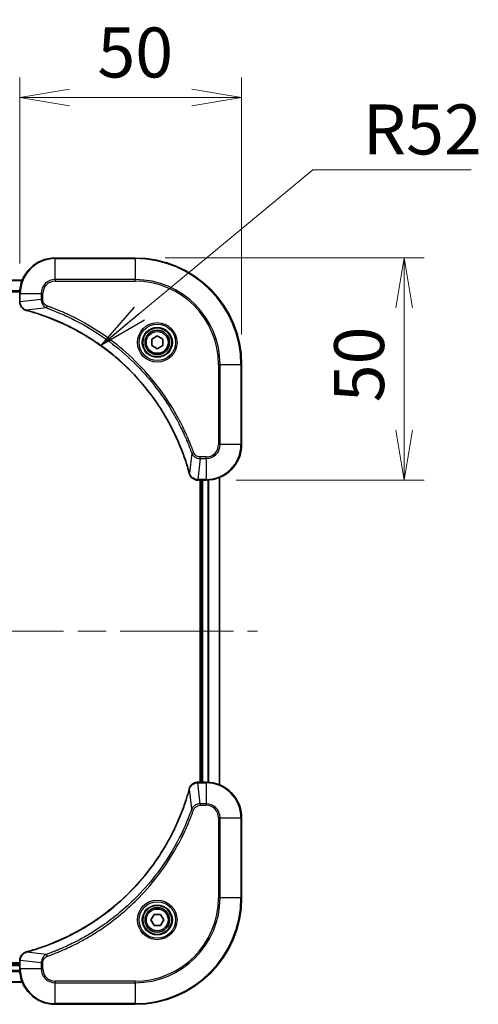
# Model space of a CAD drawing. Units: millimetres. Extents: x -1900 to 6045, y 36 to 1441.
# Drawn here: x 461 to 564, y 570 to 792 of the extents above; entities that cross this region are included whole.
import ezdxf

# ---------------------------------------------------------------- set-up
doc = ezdxf.new("R2010")
doc.units = ezdxf.units.MM
doc.header["$LTSCALE"] = 4.5
doc.linetypes.add('CHAIN', pattern=[0.3543, 0.2362, -0.0295, 0.0591, -0.0295])
doc.layers.get('Defpoints').update_dxf_attribs({"lineweight": 25})
for name, color, linetype, lineweight in [('Centerline (ISO)', 131, 'Continuous', 18), ('Dimension (ISO)', 7, 'Continuous', 18), ('Symbol (ISO)', 7, 'Continuous', 18), ('Visible (ISO)', 7, 'Continuous', 35), ('Visible Narrow (ISO)', 7, 'Continuous', 25)]:
    doc.layers.add(name, color=color, linetype=linetype, lineweight=lineweight)
doc.styles.add('Note Text (TK)', font='MS PGothic.ttf')
doc.dimstyles.new('Default - Method 1b (TK)', dxfattribs={"dimscale": 4.5, "dimtxt": 2.5, "dimasz": 2.5, "dimexe": 1, "dimexo": 1.5, "dimgap": 1, "dimtad": 1, "dimrnd": 1e-08, "dimdsep": 46, "dimtxsty": 'Note Text (TK)', "dimblk": 'OPEN', "dimcen": 0.09, "dimdle": 5, "dimclrd": 100, "dimclre": 100, "dimclrt": 7, "dimadec": 1, "dimazin": 1, "dimtfac": 1, "dimtmove": 0, "dimatfit": 3, "dimldrblk": 'OPEN', "dimfxl": 1, "dimtolj": 1, "dimlwd": -1, "dimlwe": -1, "dimarcsym": 0})
doc.dimstyles.new('Default - Method 1b (TK)$7', dxfattribs={"dimscale": 4.5, "dimtxt": 2.5, "dimasz": 2.5, "dimexe": 1, "dimexo": 1.5, "dimgap": 1, "dimtad": 1, "dimrnd": 1e-08, "dimdsep": 46, "dimtxsty": 'Note Text (TK)', "dimblk": 'OPEN', "dimcen": 0.09, "dimdle": 5, "dimclrd": 100, "dimclre": 100, "dimclrt": 7, "dimadec": 1, "dimazin": 1, "dimtfac": 1, "dimtmove": 0, "dimatfit": 3, "dimldrblk": 'OPEN', "dimfxl": 1, "dimtolj": 1, "dimlwd": -1, "dimlwe": -1, "dimarcsym": 0})

# ---------------------------------------------------------------- blocks, each defined once
blk = doc.blocks.new('_Open')
at = {"color": 0, "linetype": 'ByBlock', "lineweight": -2}
for p, q in [((-1, 0.167), (0, 0)), ((-1, -0.167), (0, 0)), ((0, 0), (-1, 0))]:
    blk.add_line(p, q, dxfattribs=at)
blk = doc.blocks.new('*D14')
at = {"layer": 'Defpoints', "color": 0}
for p in [(510.7, 774.4), (460.7, 730.27), (510.7, 714.27)]:
    blk.add_point(p, dxfattribs=at)
at = {"layer": 'Dimension (ISO)', "color": 100}
for p, q in [((460.7, 737.02), (460.7, 778.9)), ((510.7, 721.02), (510.7, 778.9)), ((471.95, 774.4), (499.45, 774.4))]:
    blk.add_line(p, q, dxfattribs=at)
at = {"layer": 'Dimension (ISO)', "color": 100, "xscale": 11.25, "yscale": 11.25, "zscale": 11.25, "rotation": 180}
blk.add_blockref('_Open', (460.7, 774.4), dxfattribs=at)
at = {"layer": 'Dimension (ISO)', "color": 100, "xscale": 11.25, "yscale": 11.25, "zscale": 11.25}
blk.add_blockref('_Open', (510.7, 774.4), dxfattribs=at)
at = {"layer": 'Dimension (ISO)', "color": 7, "insert": (478.22, 784.53), "char_height": 11.25, "attachment_point": 4, "style": 'Note Text (TK)'}
blk.add_mtext('\\A1;50', dxfattribs=at)
blk = doc.blocks.new('*D15')
at = {"layer": 'Defpoints', "color": 0}
for p in [(486.7, 738.27), (502.7, 688.27), (547.29, 688.27)]:
    blk.add_point(p, dxfattribs=at)
at = {"layer": 'Dimension (ISO)', "color": 100}
for p, q in [((493.45, 738.27), (551.79, 738.27)), ((547.29, 727.02), (547.29, 699.52)), ((509.45, 688.27), (551.79, 688.27))]:
    blk.add_line(p, q, dxfattribs=at)
at = {"layer": 'Dimension (ISO)', "color": 100, "xscale": 11.25, "yscale": 11.25, "zscale": 11.25}
for p, rotation in [((547.29, 738.27), 90), ((547.29, 688.27), 270)]:
    blk.add_blockref('_Open', p, dxfattribs=dict(at, rotation=rotation))
at = {"layer": 'Dimension (ISO)', "color": 7, "insert": (537.17, 705.79), "char_height": 11.25, "attachment_point": 4, "rotation": 90, "style": 'Note Text (TK)'}
blk.add_mtext('\\A1;50', dxfattribs=at)

msp = doc.modelspace()

# ---------------------------------------------------------------- linework, layer by layer
at = {"layer": 'Centerline (ISO)', "linetype": 'CHAIN', "ltscale": 23.990969}
msp.add_line((139.0859, 654.2651), (514.3049, 654.2651), dxfattribs=at)
at = {"layer": 'Visible (ISO)'}
for p, q in [((486.6954, 738.2651), (468.6954, 738.2651)), ((461.2792, 733.2651), (192.1116, 733.2651)), ((460.6954, 730.2651), (460.6954, 728.434)), ((460.6954, 728.434), (460.6954, 728.4187)), ((490.4454, 719.9868), (491.6954, 720.7084)), ((491.6954, 720.7084), (492.9454, 719.9868)), ((490.4454, 718.5434), (490.4454, 719.9868)), ((491.6954, 717.8217), (490.4454, 718.5434)), ((492.9454, 718.5434), (491.6954, 717.8217)), ((492.9454, 719.9868), (492.9454, 718.5434)), ((510.6954, 696.2651), (510.6954, 714.2651)), ((500.8491, 688.2651), (500.8644, 688.2651)), ((500.8644, 688.2651), (502.6954, 688.2651)), ((501.3954, 688.2651), (501.3954, 620.2651)), ((501.6954, 688.2651), (501.6954, 620.2651)), ((505.6954, 619.6813), (505.6954, 688.8489)), ((500.8644, 620.2651), (500.8491, 620.2651)), ((502.6954, 620.2651), (500.8644, 620.2651)), ((510.6954, 594.2651), (510.6954, 612.2651)), ((490.2521, 589.2651), (490.9737, 590.5151)), ((490.9737, 590.5151), (492.4171, 590.5151)), ((492.4171, 590.5151), (493.1388, 589.2651)), ((490.9737, 588.0151), (490.2521, 589.2651)), ((492.4171, 588.0151), (490.9737, 588.0151)), ((493.1388, 589.2651), (492.4171, 588.0151)), ((460.6954, 579.5651), (192.6954, 579.5651)), ((460.6954, 579.2651), (192.6954, 579.2651)), ((460.6954, 580.1114), (460.6954, 580.0961)), ((460.6954, 580.0961), (460.6954, 578.2651)), ((192.1116, 575.2651), (461.2792, 575.2651)), ((468.6954, 570.2651), (486.6954, 570.2651))]:
    msp.add_line(p, q, dxfattribs=at)
for centre, radius in [((491.6954, 719.2651), 3.25), ((491.6954, 719.2651), 2.75), ((491.6954, 589.2651), 3.25), ((491.6954, 589.2651), 2.75)]:
    msp.add_circle(centre, radius, dxfattribs=at)
for centre, radius, start, end in [((468.6954, 730.2651), 8, 90, 180), ((486.6954, 714.2651), 24, 0, 90), ((502.6954, 696.2651), 8, 270, 0), ((502.6954, 612.2651), 8, 0, 90), ((486.6954, 594.2651), 24, 270, 0), ((468.6954, 578.2651), 8, 180, 270)]:
    msp.add_arc(centre, radius, start, end, dxfattribs=at)
for points, knots in [([(460.6954, 728.4187), (460.6954, 728.1581), (460.747, 727.8977), (460.9501, 727.4046), (461.1063, 727.1741), (461.4518, 726.8384), (461.6249, 726.7165), (461.9291, 726.5667), (462.0515, 726.5207), (462.1769, 726.4871)], [-0.196787795, -0.196787795, -0.196787795, -0.196787795, -0.138164041, -0.138164041, -0.076757801, -0.076757801, -0.029522231, -0.029522231, 0, 0, 0, 0]), ([(462.1769, 726.4871), (462.1889, 726.4839), (462.2009, 726.4806), (462.225, 726.4741), (462.2371, 726.4709), (462.2492, 726.4676)], [0.00000000006, 0.00000000006, 0.00000000006, 0.00000000006, 0.00379309206, 0.00379309206, 0.00758618406, 0.00758618406, 0.00758618406, 0.00758618406]), ([(462.2492, 726.4676), (462.458, 726.4112), (462.6664, 726.3536), (463.0735, 726.2382), (463.2723, 726.1806), (463.8747, 726.002), (464.2772, 725.8774), (465.1994, 725.5796), (465.7179, 725.403), (466.7281, 725.0411), (467.22, 724.8564), (468.4315, 724.3804), (469.1477, 724.0804), (470.7786, 723.3538), (471.6885, 722.9163), (473.7503, 721.8499), (474.8928, 721.203), (477.4607, 719.6179), (478.868, 718.6505), (482.1706, 716.1324), (484.0118, 714.5109), (487.8823, 710.584), (489.8412, 708.2092), (493.831, 702.393), (495.7063, 698.8454), (497.5377, 694.1413), (497.8926, 693.1401), (498.3898, 691.5879), (498.5543, 691.044), (498.7741, 690.2717), (498.8368, 690.0455), (498.898, 689.8188)], [0, 0, 0, 0, 0.06549657, 0.06549657, 0.12817861, 0.12817861, 0.2557943, 0.2557943, 0.42169471, 0.42169471, 0.58081118, 0.58081118, 0.81593963, 0.81593963, 1.12160661, 1.12160661, 1.51897368, 1.51897368, 2.03555087, 2.03555087, 2.7767893, 2.7767893, 3.70555522, 3.70555522, 4.91295092, 4.91295092, 5.23453446, 5.23453446, 5.40661912, 5.40661912, 5.47772979, 5.47772979, 5.47772979, 5.47772979]), ([(498.898, 689.8188), (498.9012, 689.8067), (498.9045, 689.7946), (498.911, 689.7705), (498.9142, 689.7585), (498.9174, 689.7465)], [0, 0, 0, 0, 0.003793092, 0.003793092, 0.007586184, 0.007586184, 0.007586184, 0.007586184]), ([(498.9174, 689.7465), (498.9655, 689.5676), (499.0387, 689.3947), (499.2882, 688.9795), (499.5003, 688.7583), (500.0741, 688.381), (500.4612, 688.2651), (500.8491, 688.2651)], [-0.196787795, -0.196787795, -0.196787795, -0.196787795, -0.154661595, -0.154661595, -0.087259675, -0.087259675, 0, 0, 0, 0]), ([(498.898, 618.7113), (498.8416, 618.5025), (498.7839, 618.2941), (498.6686, 617.887), (498.6109, 617.6882), (498.4324, 617.0858), (498.3078, 616.6833), (498.0099, 615.7611), (497.8333, 615.2426), (497.4714, 614.2324), (497.2868, 613.7405), (496.8108, 612.529), (496.5108, 611.8128), (495.7842, 610.1819), (495.3466, 609.272), (494.2803, 607.2102), (493.6334, 606.0677), (492.0483, 603.4998), (491.0809, 602.0925), (488.5627, 598.7899), (486.9412, 596.9487), (483.0144, 593.0782), (480.6396, 591.1193), (474.8234, 587.1294), (471.2758, 585.2542), (466.5717, 583.4228), (465.5705, 583.0679), (464.0183, 582.5707), (463.4744, 582.4062), (462.7021, 582.1864), (462.4759, 582.1237), (462.2492, 582.0625)], [0, 0, 0, 0, 0.06549657, 0.06549657, 0.12817861, 0.12817861, 0.2557943, 0.2557943, 0.42169471, 0.42169471, 0.58081118, 0.58081118, 0.81593963, 0.81593963, 1.12160661, 1.12160661, 1.51897368, 1.51897368, 2.03555087, 2.03555087, 2.7767893, 2.7767893, 3.70555522, 3.70555522, 4.91295092, 4.91295092, 5.23453446, 5.23453446, 5.40661912, 5.40661912, 5.47772979, 5.47772979, 5.47772979, 5.47772979]), ([(498.9174, 618.7836), (498.9142, 618.7716), (498.911, 618.7596), (498.9045, 618.7355), (498.9012, 618.7234), (498.898, 618.7113)], [0.00000000006, 0.00000000006, 0.00000000006, 0.00000000006, 0.00379309206, 0.00379309206, 0.00758618406, 0.00758618406, 0.00758618406, 0.00758618406]), ([(500.8491, 620.2651), (500.5885, 620.2651), (500.328, 620.2135), (499.8349, 620.0103), (499.6045, 619.8542), (499.2688, 619.5087), (499.1468, 619.3356), (498.9971, 619.0314), (498.9511, 618.909), (498.9174, 618.7836)], [-0.196787795, -0.196787795, -0.196787795, -0.196787795, -0.138164041, -0.138164041, -0.076757801, -0.076757801, -0.029522231, -0.029522231, 0, 0, 0, 0]), ([(462.1769, 582.0431), (461.9979, 581.995), (461.8251, 581.9218), (461.4099, 581.6723), (461.1886, 581.4602), (460.8114, 580.8864), (460.6954, 580.4992), (460.6954, 580.1114)], [-0.196787795, -0.196787795, -0.196787795, -0.196787795, -0.154661595, -0.154661595, -0.087259675, -0.087259675, 0, 0, 0, 0]), ([(462.2492, 582.0625), (462.2371, 582.0593), (462.225, 582.056), (462.2009, 582.0495), (462.1889, 582.0463), (462.1769, 582.0431)], [0, 0, 0, 0, 0.003793092, 0.003793092, 0.007586184, 0.007586184, 0.007586184, 0.007586184])]:
    msp.add_open_spline(points, degree=3, knots=knots, dxfattribs=at)
at = {"layer": 'Visible Narrow (ISO)'}
for p, q in [((468.6954, 738.1186), (468.6954, 738.2651)), ((468.6954, 738.1186), (486.6954, 738.1186)), ((468.6954, 733.4115), (468.6954, 738.1186)), ((486.6954, 738.1186), (486.6954, 738.2651)), ((486.6954, 738.1186), (486.6954, 733.4115)), ((192.1394, 733.1955), (461.2515, 733.1955)), ((468.6954, 733.4115), (468.6954, 733.058)), ((486.6954, 733.4115), (468.6954, 733.4115)), ((468.6954, 733.058), (486.6954, 733.058)), ((486.6954, 733.058), (486.6954, 733.4115)), ((460.7172, 730.855), (192.6736, 730.855)), ((192.6874, 730.6246), (460.7035, 730.6246)), ((460.6954, 730.2651), (460.8419, 730.2651)), ((460.8419, 728.434), (460.8419, 730.2651)), ((460.8419, 730.2651), (465.549, 730.2651)), ((465.549, 730.2651), (465.549, 728.928)), ((465.549, 730.2651), (465.9025, 730.2651)), ((465.9025, 728.928), (465.9025, 730.2651)), ((460.8419, 728.434), (460.6954, 728.434)), ((465.549, 728.928), (460.8419, 728.434)), ((466.7248, 727.0273), (462.2571, 726.4966)), ((465.549, 728.928), (465.9025, 728.928)), ((466.7248, 727.0273), (466.8782, 727.4599)), ((505.4883, 714.2651), (505.4883, 696.2651)), ((505.8419, 714.2651), (505.4883, 714.2651)), ((505.8419, 696.2651), (505.8419, 714.2651)), ((505.8419, 714.2651), (510.549, 714.2651)), ((510.549, 714.2651), (510.549, 696.2651)), ((510.549, 714.2651), (510.6954, 714.2651)), ((505.8419, 696.2651), (505.4883, 696.2651)), ((510.549, 696.2651), (505.8419, 696.2651)), ((510.549, 696.2651), (510.6954, 696.2651)), ((499.4576, 694.2944), (498.927, 689.8267)), ((499.4576, 694.2944), (499.8903, 694.4478)), ((501.3583, 693.1186), (500.8644, 688.4115)), ((502.6954, 693.4722), (501.3583, 693.4722)), ((501.3583, 693.1186), (501.3583, 693.4722)), ((501.3583, 693.1186), (502.6954, 693.1186)), ((502.6954, 693.1186), (502.6954, 693.4722)), ((502.6954, 693.1186), (502.6954, 688.4115)), ((502.6954, 688.4115), (500.8644, 688.4115)), ((500.8644, 688.2651), (500.8644, 688.4115)), ((501.9954, 620.2651), (501.9954, 688.2651)), ((502.6954, 688.4115), (502.6954, 688.2651)), ((503.0549, 688.2731), (503.0549, 620.257)), ((503.2854, 620.2433), (503.2854, 688.2868)), ((505.6259, 688.8211), (505.6259, 619.709)), ((499.4576, 614.2357), (498.927, 618.7034)), ((500.8644, 620.1186), (500.8644, 620.2651)), ((500.8644, 620.1186), (502.6954, 620.1186)), ((501.3583, 615.4115), (500.8644, 620.1186)), ((502.6954, 620.2651), (502.6954, 620.1186)), ((502.6954, 620.1186), (502.6954, 615.4115)), ((499.4576, 614.2357), (499.8903, 614.0823)), ((502.6954, 615.4115), (501.3583, 615.4115)), ((501.3583, 615.4115), (501.3583, 615.058)), ((501.3583, 615.058), (502.6954, 615.058)), ((502.6954, 615.4115), (502.6954, 615.058)), ((505.4883, 612.2651), (505.4883, 594.2651)), ((505.8419, 612.2651), (505.4883, 612.2651)), ((505.8419, 594.2651), (505.8419, 612.2651)), ((505.8419, 612.2651), (510.549, 612.2651)), ((510.549, 612.2651), (510.6954, 612.2651)), ((510.549, 612.2651), (510.549, 594.2651)), ((505.4883, 594.2651), (505.8419, 594.2651)), ((510.549, 594.2651), (505.8419, 594.2651)), ((510.549, 594.2651), (510.6954, 594.2651)), ((466.7248, 581.5029), (462.2571, 582.0335)), ((466.7248, 581.5029), (466.8782, 581.0702)), ((192.6954, 578.9651), (460.6954, 578.9651)), ((460.6954, 580.0961), (460.8419, 580.0961)), ((460.8419, 578.2651), (460.8419, 580.0961)), ((465.549, 579.6022), (460.8419, 580.0961)), ((465.549, 579.6022), (465.549, 578.2651)), ((465.549, 579.6022), (465.9025, 579.6022)), ((465.9025, 578.2651), (465.9025, 579.6022)), ((192.6736, 577.6751), (460.7172, 577.6751)), ((460.7035, 577.9056), (192.6874, 577.9056)), ((460.8419, 578.2651), (460.6954, 578.2651)), ((465.549, 578.2651), (460.8419, 578.2651)), ((465.549, 578.2651), (465.9025, 578.2651)), ((461.2515, 575.3346), (192.1394, 575.3346)), ((486.6954, 575.4722), (468.6954, 575.4722)), ((468.6954, 575.1186), (468.6954, 575.4722)), ((468.6954, 575.1186), (486.6954, 575.1186)), ((468.6954, 570.4115), (468.6954, 575.1186)), ((486.6954, 575.1186), (486.6954, 575.4722)), ((486.6954, 575.1186), (486.6954, 570.4115)), ((486.6954, 570.4115), (468.6954, 570.4115)), ((468.6954, 570.4115), (468.6954, 570.2651)), ((486.6954, 570.4115), (486.6954, 570.2651))]:
    msp.add_line(p, q, dxfattribs=at)
for centre, radius in [((491.6954, 719.2651), 4.4571), ((491.6954, 719.2651), 4.1036), ((491.6954, 719.2651), 3.3964), ((491.6954, 719.2651), 2.45), ((491.6954, 589.2651), 4.4571), ((491.6954, 589.2651), 4.1036), ((491.6954, 589.2651), 3.3964), ((491.6954, 589.2651), 2.45)]:
    msp.add_circle(centre, radius, dxfattribs=at)
for centre, radius, start, end in [((468.6954, 730.2651), 7.8536, 90, 180), ((486.6954, 714.2651), 23.8536, 0, 90), ((468.6954, 730.2651), 3.1464, 90, 180), ((468.6954, 730.2651), 2.7929, 90, 180), ((486.6954, 714.2651), 19.1464, 0, 90), ((486.6954, 714.2651), 18.7929, 0, 90), ((502.6954, 696.2651), 2.7929, 270, 0), ((502.6954, 696.2651), 7.8536, 270, 0), ((502.6954, 696.2651), 3.1464, 270, 0), ((502.6954, 612.2651), 7.8536, 0, 90), ((502.6954, 612.2651), 3.1464, 0, 90), ((502.6954, 612.2651), 2.7929, 0, 90), ((486.6954, 594.2651), 18.7929, 270, 0), ((486.6954, 594.2651), 23.8536, 270, 0), ((486.6954, 594.2651), 19.1464, 270, 0), ((468.6954, 578.2651), 7.8536, 180, 270), ((468.6954, 578.2651), 3.1464, 180, 270), ((468.6954, 578.2651), 2.7929, 180, 270)]:
    msp.add_arc(centre, radius, start, end, dxfattribs=at)
for centre, major_axis, ratio, start_param, end_param in [((461.1954, 728.4187), (-0.5, 0), 0.00935385, 0, 0.78591171), ((462.3065, 726.97), (-0.1296, -0.4829), 0.14287502, 5.88309318, 6.28318531), ((462.3795, 726.9503), (-0.1303, -0.4827), 0.00038233, 0, 0.34837257), ((499.3807, 689.9491), (-0.4827, -0.1303), 0.00038233, 5.93481273, 6.28318529), ((499.4003, 689.8762), (-0.4829, -0.1296), 0.14287502, 0, 0.40009213), ((500.8491, 688.7651), (0, -0.5), 0.00935385, 5.4972736, 6.28318531), ((499.3807, 618.581), (-0.4827, 0.1303), 0.00038233, 0, 0.34837257), ((499.4003, 618.654), (-0.4829, 0.1296), 0.14287502, 5.88309318, 6.28318531), ((500.8491, 619.7651), (0, 0.5), 0.00935385, 0, 0.78591171), ((462.3065, 581.5602), (-0.1296, 0.4829), 0.14287502, 0, 0.40009213), ((462.3795, 581.5798), (-0.1303, 0.4827), 0.00038233, 5.93481276, 6.28318533), ((461.1954, 580.1114), (-0.5, 0), 0.00935385, 5.4972736, 6.28318531)]:
    msp.add_ellipse(centre, major_axis=major_axis, ratio=ratio, start_param=start_param, end_param=end_param, dxfattribs=at)
for points, knots in [([(460.8421, 728.4154), (460.842, 728.4185), (460.842, 728.4216), (460.8419, 728.4278), (460.8419, 728.4309), (460.8419, 728.434)], [-0.00153668531, -0.00153668531, -0.00153668531, -0.00153668531, -0.00076834265, -0.00076834265, 0, 0, 0, 0]), ([(462.1603, 726.5324), (462.039, 726.5778), (461.9245, 726.6347), (461.6463, 726.806), (461.4941, 726.9344), (461.1944, 727.2685), (461.0622, 727.4861), (460.8891, 727.9415), (460.8445, 728.1779), (460.8421, 728.4154)], [0, 0, 0, 0, 0.029522231, 0.029522231, 0.076757801, 0.076757801, 0.138164041, 0.138164041, 0.196787795, 0.196787795, 0.196787795, 0.196787795]), ([(465.549, 728.928), (465.5513, 728.6773), (465.5966, 728.4282), (465.7618, 727.9786), (465.8739, 727.7757), (466.1308, 727.4517), (466.262, 727.3224), (466.509, 727.1416), (466.6123, 727.079), (466.7248, 727.0273)], [-0.187504168, -0.187504168, -0.187504168, -0.187504168, -0.125670471, -0.125670471, -0.069816928, -0.069816928, -0.026852665, -0.026852665, 0, 0, 0, 0]), ([(466.8782, 727.4599), (466.7938, 727.4898), (466.7128, 727.529), (466.5141, 727.6502), (466.4037, 727.7438), (466.1843, 727.9896), (466.0859, 728.151), (465.9417, 728.5158), (465.9025, 728.7219), (465.9025, 728.928)], [0, 0, 0, 0, 0.026852665, 0.026852665, 0.069816928, 0.069816928, 0.125670471, 0.125670471, 0.187504168, 0.187504168, 0.187504168, 0.187504168]), ([(466.7248, 727.0273), (466.8198, 726.9933), (466.9136, 726.9599), (467.2232, 726.8481), (467.4382, 726.769), (468.4024, 726.4069), (469.1458, 726.1087), (470.9651, 725.3312), (472.0329, 724.8329), (475.8306, 722.9064), (478.458, 721.2761), (482.8259, 718.0159), (484.6312, 716.4729), (487.5278, 713.6455), (488.6737, 712.4173), (490.783, 709.9331), (491.7531, 708.6829), (493.3687, 706.3997), (494.0375, 705.3832), (495.1585, 703.5468), (495.625, 702.7357), (496.4031, 701.2974), (496.7242, 700.6753), (497.2878, 699.5288), (497.5343, 699.0062), (497.9555, 698.0749), (498.1336, 697.6677), (498.4397, 696.9435), (498.5698, 696.6273), (498.7947, 696.0658), (498.8906, 695.821), (499.0572, 695.3866), (499.1286, 695.1973), (499.2472, 694.8772), (499.2951, 694.7466), (499.3811, 694.5089), (499.419, 694.4024), (499.4576, 694.2944)], [-4.82621249, -4.82621249, -4.82621249, -4.82621249, -4.79590965, -4.79590965, -4.72660511, -4.72660511, -4.4843018, -4.4843018, -4.127973, -4.127973, -3.19579554, -3.19579554, -2.47873595, -2.47873595, -1.97105483, -1.97105483, -1.49272454, -1.49272454, -1.12477817, -1.12477817, -0.8417425, -0.8417425, -0.62997615, -0.62997615, -0.45517217, -0.45517217, -0.32070756, -0.32070756, -0.21727325, -0.21727325, -0.1377084, -0.1377084, -0.07650467, -0.07650467, -0.0344265, -0.0344265, 0, 0, 0, 0]), ([(499.8903, 694.4478), (499.8519, 694.556), (499.8133, 694.664), (499.7266, 694.9038), (499.6784, 695.0356), (499.5589, 695.3584), (499.487, 695.5494), (499.3191, 695.9875), (499.2224, 696.2345), (498.9959, 696.8009), (498.8648, 697.1198), (498.5563, 697.8503), (498.3769, 698.2611), (497.9524, 699.2006), (497.704, 699.7277), (497.1359, 700.8843), (496.8123, 701.5118), (496.0279, 702.9627), (495.5576, 703.7809), (494.4274, 705.6333), (493.753, 706.6587), (492.1238, 708.9618), (491.1455, 710.223), (489.0182, 712.7288), (487.8625, 713.9677), (484.9408, 716.8194), (483.1198, 718.3756), (478.7138, 721.6633), (476.0634, 723.307), (472.2324, 725.2489), (471.1554, 725.7512), (469.3201, 726.5346), (468.5702, 726.8351), (467.5977, 727.1998), (467.3808, 727.2795), (467.0685, 727.3922), (466.9734, 727.4261), (466.8782, 727.4599)], [0, 0, 0, 0, 0.0344265, 0.0344265, 0.07650467, 0.07650467, 0.1377084, 0.1377084, 0.21727325, 0.21727325, 0.32070756, 0.32070756, 0.45517217, 0.45517217, 0.62997615, 0.62997615, 0.8417425, 0.8417425, 1.12477817, 1.12477817, 1.49272454, 1.49272454, 1.97105483, 1.97105483, 2.47873595, 2.47873595, 3.19579554, 3.19579554, 4.127973, 4.127973, 4.4843018, 4.4843018, 4.72660511, 4.72660511, 4.79590965, 4.79590965, 4.82621249, 4.82621249, 4.82621249, 4.82621249]), ([(462.2571, 726.4966), (462.2403, 726.5027), (462.2239, 726.5087), (462.1917, 726.5207), (462.1759, 726.5266), (462.1603, 726.5324)], [-0.00758618406, -0.00758618406, -0.00758618406, -0.00758618406, -0.00379309206, -0.00379309206, -0.00000000006, -0.00000000006, -0.00000000006, -0.00000000006]), ([(498.927, 689.8267), (498.8655, 690.0539), (498.8031, 690.28), (498.5835, 691.0528), (498.4192, 691.5971), (497.9222, 693.1504), (497.5675, 694.1523), (495.7365, 698.8599), (493.8609, 702.4103), (489.8693, 708.231), (487.9092, 710.6076), (484.0361, 714.5372), (482.1936, 716.1597), (478.8884, 718.6791), (477.48, 719.647), (474.9102, 721.2326), (473.7667, 721.8797), (471.7034, 722.9463), (470.7928, 723.3838), (469.1606, 724.1104), (468.4439, 724.4104), (467.2315, 724.8862), (466.7392, 725.0708), (465.7283, 725.4326), (465.2094, 725.6091), (464.2865, 725.9068), (463.8837, 726.0314), (463.2809, 726.2097), (463.082, 726.2673), (462.6746, 726.3826), (462.4664, 726.44), (462.2571, 726.4966)], [-5.47772979, -5.47772979, -5.47772979, -5.47772979, -5.40661912, -5.40661912, -5.23453446, -5.23453446, -4.91295092, -4.91295092, -3.70555522, -3.70555522, -2.7767893, -2.7767893, -2.03555087, -2.03555087, -1.51897368, -1.51897368, -1.12160661, -1.12160661, -0.81593963, -0.81593963, -0.58081118, -0.58081118, -0.42169471, -0.42169471, -0.2557943, -0.2557943, -0.12817861, -0.12817861, -0.06549657, -0.06549657, 0, 0, 0, 0]), ([(499.4576, 694.2944), (499.5489, 694.0959), (499.6727, 693.9258), (499.997, 693.5879), (500.2114, 693.4377), (500.6189, 693.2449), (500.8057, 693.1858), (501.1161, 693.1309), (501.237, 693.1197), (501.3583, 693.1186)], [-0.187502416, -0.187502416, -0.187502416, -0.187502416, -0.14010274, -0.14010274, -0.077834855, -0.077834855, -0.029936483, -0.029936483, 0, 0, 0, 0]), ([(501.3583, 693.4722), (501.2585, 693.4722), (501.1588, 693.4813), (500.9036, 693.5283), (500.7508, 693.5801), (500.4243, 693.7482), (500.2579, 693.8793), (500.0245, 694.1606), (499.9431, 694.2989), (499.8903, 694.4478)], [0, 0, 0, 0, 0.029936483, 0.029936483, 0.077834855, 0.077834855, 0.14010274, 0.14010274, 0.187502416, 0.187502416, 0.187502416, 0.187502416]), ([(498.9628, 689.7299), (498.957, 689.7455), (498.9511, 689.7613), (498.9391, 689.7936), (498.9331, 689.81), (498.927, 689.8267)], [-0.007586184, -0.007586184, -0.007586184, -0.007586184, -0.003793092, -0.003793092, 0, 0, 0, 0]), ([(500.8457, 688.4117), (500.4923, 688.4153), (500.1414, 688.5133), (499.5981, 688.8353), (499.3875, 689.0247), (499.1155, 689.3977), (499.0275, 689.5569), (498.9628, 689.7299)], [0, 0, 0, 0, 0.087259675, 0.087259675, 0.154661595, 0.154661595, 0.196787795, 0.196787795, 0.196787795, 0.196787795]), ([(500.8644, 688.4115), (500.8613, 688.4115), (500.8582, 688.4116), (500.852, 688.4116), (500.8489, 688.4117), (500.8457, 688.4117)], [-0.00153668531, -0.00153668531, -0.00153668531, -0.00153668531, -0.00076834266, -0.00076834266, -0.00000000001, -0.00000000001, -0.00000000001, -0.00000000001]), ([(462.2571, 582.0335), (462.4843, 582.095), (462.7103, 582.1574), (463.4831, 582.377), (464.0274, 582.5413), (465.5807, 583.0383), (466.5826, 583.393), (471.2903, 585.224), (474.8407, 587.0996), (480.6614, 591.0912), (483.038, 593.0513), (486.9675, 596.9244), (488.5901, 598.7669), (491.1095, 602.072), (492.0774, 603.4805), (493.663, 606.0503), (494.3101, 607.1938), (495.3766, 609.2571), (495.8142, 610.1677), (496.5408, 611.7999), (496.8408, 612.5166), (497.3166, 613.729), (497.5012, 614.2213), (497.863, 615.2322), (498.0395, 615.7511), (498.3372, 616.674), (498.4617, 617.0768), (498.6401, 617.6796), (498.6977, 617.8785), (498.813, 618.2859), (498.8704, 618.4941), (498.927, 618.7034)], [-5.47772979, -5.47772979, -5.47772979, -5.47772979, -5.40661912, -5.40661912, -5.23453446, -5.23453446, -4.91295092, -4.91295092, -3.70555522, -3.70555522, -2.7767893, -2.7767893, -2.03555087, -2.03555087, -1.51897368, -1.51897368, -1.12160661, -1.12160661, -0.81593963, -0.81593963, -0.58081118, -0.58081118, -0.42169471, -0.42169471, -0.2557943, -0.2557943, -0.12817861, -0.12817861, -0.06549657, -0.06549657, 0, 0, 0, 0]), ([(498.927, 618.7034), (498.9331, 618.7201), (498.9391, 618.7366), (498.9511, 618.7688), (498.957, 618.7846), (498.9628, 618.8002)], [-0.00758618406, -0.00758618406, -0.00758618406, -0.00758618406, -0.00379309206, -0.00379309206, -0.00000000006, -0.00000000006, -0.00000000006, -0.00000000006]), ([(498.9628, 618.8002), (499.0082, 618.9215), (499.0651, 619.036), (499.2364, 619.3142), (499.3648, 619.4664), (499.6989, 619.7661), (499.9164, 619.8983), (500.3719, 620.0713), (500.6083, 620.116), (500.8457, 620.1184)], [0, 0, 0, 0, 0.029522231, 0.029522231, 0.076757801, 0.076757801, 0.138164041, 0.138164041, 0.196787795, 0.196787795, 0.196787795, 0.196787795]), ([(500.8457, 620.1184), (500.8489, 620.1185), (500.852, 620.1185), (500.8582, 620.1186), (500.8613, 620.1186), (500.8644, 620.1186)], [-0.00153668531, -0.00153668531, -0.00153668531, -0.00153668531, -0.00076834265, -0.00076834265, 0, 0, 0, 0]), ([(499.4576, 614.2357), (499.4236, 614.1407), (499.3903, 614.0469), (499.2785, 613.7373), (499.1994, 613.5223), (498.8373, 612.5581), (498.5391, 611.8147), (497.7616, 609.9954), (497.2633, 608.9276), (495.3367, 605.1299), (493.7065, 602.5024), (490.4463, 598.1346), (488.9032, 596.3293), (486.0759, 593.4327), (484.8477, 592.2868), (482.3635, 590.1775), (481.1132, 589.2074), (478.8301, 587.5918), (477.8136, 586.923), (475.9772, 585.802), (475.1661, 585.3355), (473.7278, 584.5573), (473.1057, 584.2363), (471.9592, 583.6727), (471.4366, 583.4262), (470.5053, 583.005), (470.0981, 582.8269), (469.3738, 582.5208), (469.0577, 582.3907), (468.4962, 582.1658), (468.2514, 582.0699), (467.817, 581.9033), (467.6277, 581.8319), (467.3076, 581.7133), (467.177, 581.6654), (466.9392, 581.5794), (466.8328, 581.5415), (466.7248, 581.5029)], [-4.82621249, -4.82621249, -4.82621249, -4.82621249, -4.79590965, -4.79590965, -4.72660511, -4.72660511, -4.4843018, -4.4843018, -4.127973, -4.127973, -3.19579554, -3.19579554, -2.47873595, -2.47873595, -1.97105483, -1.97105483, -1.49272454, -1.49272454, -1.12477817, -1.12477817, -0.8417425, -0.8417425, -0.62997615, -0.62997615, -0.45517217, -0.45517217, -0.32070756, -0.32070756, -0.21727325, -0.21727325, -0.1377084, -0.1377084, -0.07650467, -0.07650467, -0.0344265, -0.0344265, 0, 0, 0, 0]), ([(466.8782, 581.0702), (466.9863, 581.1086), (467.0944, 581.1472), (467.3342, 581.2339), (467.4659, 581.2821), (467.7888, 581.4016), (467.9797, 581.4735), (468.4179, 581.6414), (468.6649, 581.738), (469.2313, 581.9646), (469.5502, 582.0957), (470.2807, 582.4042), (470.6915, 582.5836), (471.6309, 583.0081), (472.1581, 583.2565), (473.3146, 583.8246), (473.9421, 584.1482), (475.393, 584.9326), (476.2112, 585.4029), (478.0637, 586.5331), (479.0891, 587.2075), (481.3922, 588.8367), (482.6533, 589.815), (485.1591, 591.9423), (486.398, 593.098), (489.2497, 596.0197), (490.806, 597.8407), (494.0937, 602.2467), (495.7374, 604.8971), (497.6793, 608.7281), (498.1815, 609.8051), (498.9649, 611.6404), (499.2654, 612.3903), (499.6302, 613.3628), (499.7099, 613.5797), (499.8225, 613.892), (499.8565, 613.9871), (499.8903, 614.0823)], [0, 0, 0, 0, 0.0344265, 0.0344265, 0.07650467, 0.07650467, 0.1377084, 0.1377084, 0.21727325, 0.21727325, 0.32070756, 0.32070756, 0.45517217, 0.45517217, 0.62997615, 0.62997615, 0.8417425, 0.8417425, 1.12477817, 1.12477817, 1.49272454, 1.49272454, 1.97105483, 1.97105483, 2.47873595, 2.47873595, 3.19579554, 3.19579554, 4.127973, 4.127973, 4.4843018, 4.4843018, 4.72660511, 4.72660511, 4.79590965, 4.79590965, 4.82621249, 4.82621249, 4.82621249, 4.82621249]), ([(501.3583, 615.4115), (501.1077, 615.4092), (500.8586, 615.3639), (500.4089, 615.1987), (500.2061, 615.0866), (499.8821, 614.8297), (499.7528, 614.6985), (499.5719, 614.4515), (499.5094, 614.3482), (499.4576, 614.2357)], [-0.187504168, -0.187504168, -0.187504168, -0.187504168, -0.125670471, -0.125670471, -0.069816928, -0.069816928, -0.026852665, -0.026852665, 0, 0, 0, 0]), ([(499.8903, 614.0823), (499.9202, 614.1667), (499.9594, 614.2477), (500.0806, 614.4464), (500.1741, 614.5568), (500.4199, 614.7762), (500.5813, 614.8745), (500.9461, 615.0188), (501.1522, 615.058), (501.3583, 615.058)], [0, 0, 0, 0, 0.026852665, 0.026852665, 0.069816928, 0.069816928, 0.125670471, 0.125670471, 0.187504168, 0.187504168, 0.187504168, 0.187504168]), ([(460.8421, 580.1148), (460.8456, 580.4682), (460.9437, 580.8191), (461.2656, 581.3624), (461.4551, 581.573), (461.8281, 581.8449), (461.9872, 581.933), (462.1603, 581.9977)], [0, 0, 0, 0, 0.087259675, 0.087259675, 0.154661595, 0.154661595, 0.196787795, 0.196787795, 0.196787795, 0.196787795]), ([(462.1603, 581.9977), (462.1759, 582.0035), (462.1917, 582.0094), (462.2239, 582.0214), (462.2403, 582.0274), (462.2571, 582.0335)], [-0.007586184, -0.007586184, -0.007586184, -0.007586184, -0.003793092, -0.003793092, 0, 0, 0, 0]), ([(466.7248, 581.5029), (466.5263, 581.4116), (466.3562, 581.2878), (466.0183, 580.9634), (465.868, 580.7491), (465.6753, 580.3416), (465.6161, 580.1548), (465.5613, 579.8444), (465.5501, 579.7235), (465.549, 579.6022)], [-0.187502416, -0.187502416, -0.187502416, -0.187502416, -0.14010274, -0.14010274, -0.077834855, -0.077834855, -0.029936483, -0.029936483, 0, 0, 0, 0]), ([(465.9025, 579.6022), (465.9025, 579.7019), (465.9117, 579.8017), (465.9586, 580.0569), (466.0105, 580.2097), (466.1786, 580.5362), (466.3097, 580.7026), (466.591, 580.936), (466.7293, 581.0174), (466.8782, 581.0702)], [0, 0, 0, 0, 0.029936483, 0.029936483, 0.077834855, 0.077834855, 0.14010274, 0.14010274, 0.187502416, 0.187502416, 0.187502416, 0.187502416]), ([(460.8419, 580.0961), (460.8419, 580.0992), (460.8419, 580.1023), (460.842, 580.1085), (460.842, 580.1116), (460.8421, 580.1148)], [-0.00153668531, -0.00153668531, -0.00153668531, -0.00153668531, -0.00076834266, -0.00076834266, -0.00000000001, -0.00000000001, -0.00000000001, -0.00000000001])]:
    msp.add_open_spline(points, degree=3, knots=knots, dxfattribs=at)

# ---------------------------------------------------------------- texts
at = {"layer": 'Symbol (ISO)', "color": 7, "insert": (538.013, 772.8302), "char_height": 11.25, "width": 27.368421, "attachment_point": 1, "line_spacing_factor": 1.5, "style": 'Note Text (TK)'}
msp.add_mtext('\\fＭＳ Ｐゴシック|b0|i0;R52', dxfattribs=at)

# ---------------------------------------------------------------- dimensions: what is measured, and where the dimension line sits
at = {"layer": 'Dimension (ISO)', "color": 100}
for base, p1, p2, angle, picture, middle in [((510.6954, 774.4032), (460.6954, 730.2651), (510.6954, 714.2651), 180, '*D14', (485.6954, 774.4032)), ((547.2948, 688.2651), (486.6954, 738.2651), (502.6954, 688.2651), 90, '*D15', (547.2948, 713.2651))]:
    dim = msp.add_linear_dim(base=base, p1=p1, p2=p2, angle=angle, dimstyle='Default - Method 1b (TK)', override={"dimgap": 1, "dimdec": 0, "dimtol": 0, "dimlim": 0, "dimtp": 0, "dimtm": 0, "dimtdec": 0, "dimtofl": 0, "dimatfit": 1}, dxfattribs=at)
    dim.commit()
    dim.dimension.update_dxf_attribs({"geometry": picture, "text_midpoint": middle, "dimtype": 160})

# ---------------------------------------------------------------- leaders
at = {"layer": 'Symbol (ISO)', "color": 100, "annotation_type": 0, "has_hookline": 1, "hookline_direction": 0, "text_width": 24.4176}
msp.add_leader([(478.984, 718.5765), (526.763, 758.0934), (538.013, 758.0934)], dimstyle='Default - Method 1b (TK)$7', override={"dimgap": 0, "dimtad": 1}, dxfattribs=at)

doc.saveas('drawing.dxf')
